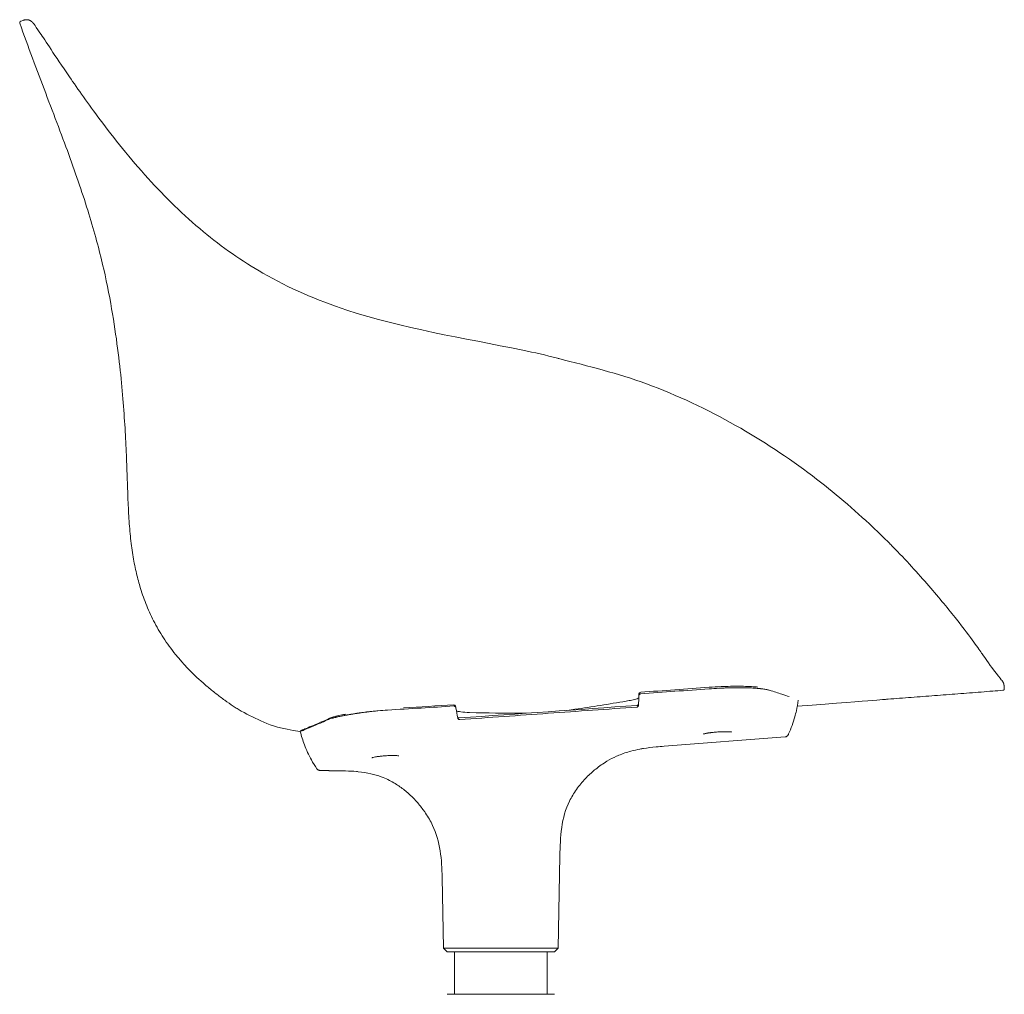
# Model space of a CAD drawing. Units: millimetres. Extents: x -745 to 13459, y 540 to 11007.
# Drawn here: x 9440 to 9972, y 6926 to 7453 of the extents above; entities that cross this region are included whole.
import ezdxf

# ---------------------------------------------------------------- set-up
doc = ezdxf.new("R2010")
doc.units = ezdxf.units.MM
doc.layers.add('00', color=7, linetype='Continuous', lineweight=20)

# ---------------------------------------------------------------- blocks, each defined once
blk = doc.blocks.new('RUBYCH5S_SIDE')
at = {"layer": '00'}
for p, q in [((-289.74, 182.08), (-289.83, 182.04)), ((-288.78, 182.41), (-289.74, 182.08)), ((0.84, -0.22), (0.84, -0.22)), ((241.28, -177.33), (241.36, -178.33)), ((241.36, -178.33), (241.37, -178.43)), ((44, -182.48), (44.05, -181.37)), ((-138.49, -201.17), (-138.89, -201.62)), ((57.66, -209.63), (122.98, -204.57)), ((0.48, -318.59), (1.35, -268.86)), ((-61.59, -318.59), (-62.25, -280.51)), ((-61.59, -318.59), (0.48, -318.59)), ((-59.55, -320.59), (-61.59, -318.59)), ((-1.55, -320.59), (0.48, -318.59)), ((-59.55, -320.59), (-1.55, -320.59)), ((-55.55, -320.59), (-55.55, -343.59)), ((-5.55, -320.59), (-5.55, -343.59)), ((-54.01, -343.59), (-59.55, -343.59)), ((-54.01, -343.59), (-39.51, -343.59)), ((-21.59, -343.59), (-39.51, -343.59)), ((-21.59, -343.59), (-7.09, -343.59)), ((-1.55, -343.59), (-7.09, -343.59))]:
    blk.add_line(p, q, dxfattribs=at)
for centre, radius, start, end in [((45.05, -181.42), 1, 94.0397, 177.2161), ((-55.97, -188.2), 1, 10.9085, 93.6636), ((122.83, -202.58), 2, 274.4372, 334.3674)]:
    blk.add_arc(centre, radius, start, end, dxfattribs=at)
at = {"layer": '00', "extrusion": (0, 0, -1)}
for centre, major_axis, ratio, start_param, end_param in [((82.02, -178.77), (-0.071, 0.997), 0.000672, 6.283185, 6.283223), ((44.69, -189.05), (1.96, 64.41), 0.014009, 4.738519, 4.813779), ((-54.53, -195.81), (-11.02, 63.53), 0.014003, 1.465069, 1.548869), ((42.82, -188.96), (0.14, 1.42), 0.024422, 6.278232, 6.27891), ((-122.65, -195.39), (-0.419, 0.908), 0.95057, 6.282136, 6.283017), ((-52.64, -195.72), (0.34, -1.39), 0.024396, 3.145864, 3.14655), ((78.53, -181.34), (-21.56, -46.36), 1, 4.712389, 4.724318), ((-121.43, -199.79), (10.32, -33.15), 0.499434, 1.010612, 1.187445)]:
    blk.add_ellipse(centre, major_axis=major_axis, ratio=ratio, start_param=start_param, end_param=end_param, dxfattribs=at)
at = {"layer": '00'}
for points, degree in [([(-290.39, 180.9), (-290.44, 181.06), (-290.56, 181.39), (-290.32, 181.87), (-290, 181.98), (-289.83, 182.04)], 4), ([(-18.68, 4.32), (-12.43, 3.04), (-6.2, 1.6), (0, 0)], 3), ([(0, 0), (0.28, -0.07), (0.56, -0.14), (0.83, -0.22)], 3), ([(0.84, -0.22), (16.66, -4.33), (32.73, -8.18), (48.16, -13.9)], 3), ([(48.16, -13.9), (48.16, -13.9), (48.16, -13.9), (48.16, -13.9), (48.16, -13.9)], 4), ([(179.3, -99.95), (179.89, -100.55), (180.48, -101.14), (181.06, -101.73)], 3), ([(240.33, -174.38), (240.84, -175.04), (241.17, -175.8), (241.22, -176.56), (241.28, -177.33)], 4), ([(81.95, -177.77), (69.62, -178.65), (57.3, -179.55), (44.98, -180.42)], 3), ([(241.37, -178.43), (241.38, -178.6), (241.41, -178.95), (241.06, -179.35), (240.72, -179.38), (240.54, -179.39)], 4), ([(37.09, -185.26), (27.86, -186.82), (18.63, -188.29), (9.41, -189.66)], 3), ([(-56.04, -187.2), (-65.08, -187.78), (-74.13, -188.35), (-83.18, -188.9)], 3), ([(-54.81, -188.93), (-54.87, -188.62), (-54.93, -188.32), (-54.99, -188.01)], 3), ([(42.97, -187.54), (10.98, -189.81), (-21, -192.07), (-52.99, -194.34)], 3), ([(-19.45, -191.81), (-28.77, -191.8), (-38.11, -191.65), (-47.47, -191.36)], 3), ([(9.41, -189.66), (8.11, -189.85), (6.67, -190.04), (5.15, -190.22)], 3), ([(-138.49, -201.17), (-138.49, -201.17), (-138.49, -201.17), (-138.49, -201.17)], 3), ([(-135.46, -199.95), (-135.46, -199.95), (-135.46, -199.95), (-135.46, -199.95)], 3), ([(89.8, -201.75), (90.05, -201.74), (90.29, -201.74), (90.52, -201.73)], 3), ([(83.38, -202.19), (83.39, -202.19), (83.41, -202.19), (83.42, -202.19)], 3), ([(57.66, -209.63), (56.21, -209.74), (54.76, -209.86), (53.31, -209.99)], 3), ([(6.5, -239.23), (2.08, -247.76), (1.52, -258.95), (1.35, -268.86)], 3), ([(-62.25, -280.51), (-62.42, -271.09), (-63.36, -260.65), (-67.4, -252.37)], 3)]:
    blk.add_open_spline(points, degree=degree, dxfattribs=at)
for points, degree, knots in [([(-290.39, 180.9), (-288.15, 174.48), (-285.86, 168.19), (-283.56, 162.03), (-281.17, 155.59), (-278.77, 149.3), (-276.42, 143.14), (-271.72, 130.83), (-267.22, 119.07), (-263.18, 107.89), (-259.13, 96.71), (-255.55, 86.11), (-252.53, 76.15), (-249.52, 66.19), (-247.08, 56.87), (-245.09, 48.18), (-243.11, 39.48), (-241.58, 31.4), (-240.32, 23.88), (-239.06, 16.35), (-238.07, 9.39), (-237.26, 2.87), (-236.44, -3.66), (-235.8, -9.74), (-235.26, -15.51), (-234.73, -21.29), (-234.3, -26.75), (-233.94, -31.99), (-233.59, -37.23), (-233.3, -42.23), (-233.06, -47.02), (-232.83, -51.81), (-232.65, -56.38), (-232.5, -60.77), (-232.34, -65.16), (-232.22, -69.37), (-232.08, -73.45), (-231.93, -77.52), (-231.76, -81.44), (-231.53, -85.22), (-231.3, -89.01), (-231.02, -92.65), (-230.66, -96.14), (-230.3, -99.64), (-229.86, -102.98), (-229.35, -106.15), (-228.85, -109.33), (-228.27, -112.34), (-227.63, -115.18), (-226.98, -118.01), (-226.28, -120.67), (-225.55, -123.15)], 3, [0.0013215, 0.0013215, 0.0013215, 0.0013215, 0.0312499, 0.0312499, 0.0312499, 0.0624999, 0.0624999, 0.0624999, 0.1249999, 0.1249999, 0.1249999, 0.1874999, 0.1874999, 0.1874999, 0.2499999, 0.2499999, 0.2499999, 0.3124999, 0.3124999, 0.3124999, 0.3749999, 0.3749999, 0.3749999, 0.4374999, 0.4374999, 0.4374999, 0.4999999, 0.4999999, 0.4999999, 0.5624999, 0.5624999, 0.5624999, 0.6249999, 0.6249999, 0.6249999, 0.6875, 0.6875, 0.6875, 0.75, 0.75, 0.75, 0.8125, 0.8125, 0.8125, 0.875, 0.875, 0.875, 0.9375, 0.9375, 0.9375, 1, 1, 1, 1]), ([(-283.42, 181.3), (-283.7, 181.63), (-284.82, 182.64), (-286.56, 183.18), (-287.85, 182.73), (-288.78, 182.41)], 4, [0.2809128, 0.2809128, 0.2809128, 0.2809128, 0.2809128, 0.5, 1, 1, 1, 1, 1]), ([(-283.42, 181.3), (-283.17, 181.01), (-283.12, 180.94), (-282.12, 179.57), (-281.11, 178.15), (-278.06, 173.61), (-276.1, 170.64), (-270.9, 162.79), (-267.61, 157.85), (-259.03, 145.32), (-253.46, 137.38), (-239.54, 118.8), (-230.78, 107.8), (-212.02, 87.08), (-202.04, 77.24), (-181.22, 60.03), (-170.47, 52.48), (-145.08, 37.89), (-129.88, 31.32), (-83.95, 16.16), (-51.09, 10.93), (-18.68, 4.32)], 3, [0, 0, 0, 0, 2.826172, 2.826172, 7.033591, 7.033591, 10.859126, 10.859126, 14.689528, 14.689528, 19.082313, 19.082313, 24.175866, 24.175866, 28.957771, 28.957771, 33.364835, 33.364835, 38.751497, 38.751497, 48.789624, 48.789624, 48.789624, 48.789624]), ([(-283.26, 181.1), (-283.26, 181.09), (-283.34, 181.2), (-283.11, 180.91), (-282.94, 180.69), (-282.12, 179.57), (-281.11, 178.15), (-278.06, 173.61), (-276.1, 170.64), (-270.9, 162.79), (-267.61, 157.85), (-259.03, 145.32), (-253.46, 137.38), (-239.54, 118.8), (-230.78, 107.8), (-212.02, 87.08), (-202.04, 77.24), (-181.22, 60.03), (-170.47, 52.48), (-145.08, 37.89), (-129.88, 31.32), (-83.95, 16.16), (-51.09, 10.93), (-18.68, 4.32)], 3, [0.03005, 0.03005, 0.03005, 0.03005, 1.282115, 1.282115, 2.826173, 2.826173, 7.033604, 7.033604, 10.859137, 10.859137, 14.689538, 14.689538, 19.082326, 19.082326, 24.175955, 24.175955, 28.957814, 28.957814, 33.364899, 33.364899, 38.751553, 38.751553, 48.789681, 48.789681, 48.789681, 48.789681]), ([(48.16, -13.9), (64.74, -20.06), (80.89, -27.58), (110.76, -44.49), (124.73, -53.73), (149.38, -72.39), (160.33, -81.77), (173.43, -94.17), (176.41, -97.05), (179.3, -99.95)], 3, [0, 0, 0, 0, 5.30752, 5.30752, 10.310903, 10.310903, 14.775003, 14.775003, 16.123775, 16.123775, 16.123775, 16.123775]), ([(181.06, -101.73), (188.23, -109), (194.79, -116.25), (206.33, -129.59), (211.4, -135.77), (219.48, -145.99), (222.62, -150.2), (227, -156.28), (228.4, -158.34), (229.53, -159.93)], 3, [0, 0, 0, 0, 3.380118, 3.380118, 6.747707, 6.747707, 9.942434, 9.942434, 12.749552, 12.749552, 12.749552, 12.749552]), ([(-170.77, -190.57), (-171.47, -190.17), (-172.18, -189.75), (-172.91, -189.3), (-173.63, -188.86), (-174.37, -188.39), (-175.12, -187.9), (-176.62, -186.92), (-178.16, -185.87), (-179.72, -184.74), (-181.29, -183.61), (-182.88, -182.41), (-184.47, -181.16), (-186.07, -179.9), (-187.67, -178.6), (-189.26, -177.25), (-190.84, -175.9), (-192.41, -174.52), (-193.94, -173.11), (-195.46, -171.7), (-196.94, -170.27), (-198.37, -168.82), (-199.8, -167.38), (-201.17, -165.92), (-202.48, -164.45), (-203.8, -162.99), (-205.05, -161.51), (-206.24, -160.03), (-207.44, -158.55), (-208.58, -157.06), (-209.67, -155.56), (-210.75, -154.06), (-211.79, -152.55), (-212.77, -151.03), (-213.76, -149.52), (-214.7, -147.99), (-215.58, -146.46), (-216.47, -144.93), (-217.31, -143.39), (-218.1, -141.85), (-219.69, -138.76), (-221.08, -135.66), (-222.32, -132.54), (-223.55, -129.42), (-224.62, -126.29), (-225.55, -123.15)], 3, [0, 0, 0, 0, 0.03125, 0.03125, 0.03125, 0.0625, 0.0625, 0.0625, 0.125, 0.125, 0.125, 0.1875, 0.1875, 0.1875, 0.25, 0.25, 0.25, 0.3125, 0.3125, 0.3125, 0.375, 0.375, 0.375, 0.4375, 0.4375, 0.4375, 0.5, 0.5, 0.5, 0.5625, 0.5625, 0.5625, 0.625, 0.625, 0.625, 0.6875, 0.6875, 0.6875, 0.75, 0.75, 0.75, 0.875, 0.875, 0.875, 1, 1, 1, 1]), ([(229.64, -160.07), (232.79, -164.51), (235.22, -167.86), (238.74, -172.5), (239.75, -173.69), (240.23, -174.26), (240.27, -174.31), (240.33, -174.38)], 3, [0.002983, 0.002983, 0.002983, 0.002983, 7.937384, 7.937384, 15.974487, 15.974487, 17.639099, 17.639099, 17.639099, 17.639099]), ([(229.64, -160.07), (232.79, -164.51), (235.22, -167.86), (238.74, -172.5), (239.75, -173.69), (240.23, -174.26), (240.22, -174.25), (240.26, -174.3)], 3, [0.003023, 0.003023, 0.003023, 0.003023, 7.937385, 7.937385, 15.974487, 15.974487, 17.622163, 17.622163, 17.622163, 17.622163]), ([(44.97, -181.24), (51.14, -180.8), (57.31, -180.36), (69.66, -179.47), (75.83, -179.03), (82, -178.59)], 3, [0.000072, 0.000072, 0.000072, 0.000072, 1.856561, 1.856561, 3.713254, 3.713254, 3.713254, 3.713254]), ([(108.32, -177.66), (107.82, -177.61), (107.28, -177.56), (104.31, -177.32), (101.4, -177.21), (95.17, -177.17), (91.8, -177.25), (86.25, -177.49), (84.09, -177.62), (81.95, -177.77)], 3, [1.107186, 1.107186, 1.107186, 1.107186, 1.358164, 1.358164, 2.456039, 2.456039, 3.507579, 3.507579, 4.153539, 4.153539, 4.153539, 4.153539]), ([(82, -178.59), (83.69, -178.46), (85.4, -178.36), (87.12, -178.27), (87.2, -178.27), (87.28, -178.26), (87.37, -178.26), (88.24, -178.22), (89.12, -178.18), (90, -178.14), (90.76, -178.11), (91.52, -178.09), (92.28, -178.07), (92.39, -178.06), (92.49, -178.06), (92.59, -178.06), (93.34, -178.04), (94.09, -178.02), (94.83, -178.01), (94.93, -178.01), (95.03, -178), (95.13, -178), (95.87, -177.99), (96.61, -177.98), (97.34, -177.98), (97.68, -177.98), (98.02, -177.98), (98.35, -177.98), (98.43, -177.98), (98.5, -177.98), (98.57, -177.98), (98.98, -177.98), (99.38, -177.98), (99.78, -177.99), (100.18, -177.99), (100.58, -178), (100.97, -178), (101.17, -178.01), (101.37, -178.01), (101.56, -178.02), (101.65, -178.02), (101.75, -178.02), (101.85, -178.02), (101.95, -178.03), (102.05, -178.03), (102.14, -178.03), (102.22, -178.03), (102.29, -178.03), (102.36, -178.04), (102.69, -178.05), (103.04, -178.06), (103.39, -178.07), (104.32, -178.1), (105.27, -178.15), (106.22, -178.21), (106.43, -178.22), (106.64, -178.23), (106.85, -178.25), (107.17, -178.27), (107.48, -178.29), (107.8, -178.32), (107.96, -178.33), (108.12, -178.35), (108.27, -178.36), (108.43, -178.37), (108.59, -178.39), (108.74, -178.4), (108.82, -178.41), (108.9, -178.42), (108.97, -178.42), (109.05, -178.43), (109.13, -178.44), (109.21, -178.45), (109.28, -178.45), (109.36, -178.46), (109.44, -178.47), (109.47, -178.47), (109.51, -178.48), (109.55, -178.48), (109.57, -178.48), (109.59, -178.49), (109.61, -178.49), (109.63, -178.49), (109.65, -178.49), (109.66, -178.5), (109.68, -178.5), (109.68, -178.5), (109.68, -178.5), (109.71, -178.5), (109.75, -178.51), (109.79, -178.51), (110.1, -178.54), (110.51, -178.59), (110.99, -178.66), (111.6, -178.74), (112.34, -178.85), (113.07, -179), (113.31, -179.04), (113.54, -179.1), (113.77, -179.15), (114, -179.21), (114.22, -179.27), (114.43, -179.33)], 3, [0.0000005, 0.0000005, 0.0000005, 0.0000005, 0.125, 0.125, 0.125, 0.1309478, 0.1309478, 0.1309478, 0.1946229, 0.1946229, 0.1946229, 0.25, 0.25, 0.25, 0.2575987, 0.2575987, 0.2575987, 0.3125, 0.3125, 0.3125, 0.31972, 0.31972, 0.31972, 0.375, 0.375, 0.375, 0.4007006, 0.4007006, 0.4007006, 0.40625, 0.40625, 0.40625, 0.4375, 0.4375, 0.4375, 0.46875, 0.46875, 0.46875, 0.484375, 0.484375, 0.484375, 0.4921875, 0.4921875, 0.4921875, 0.5, 0.5, 0.5, 0.5078125, 0.5078125, 0.5078125, 0.5427767, 0.5427767, 0.5427767, 0.6356855, 0.6356855, 0.6356855, 0.65625, 0.65625, 0.65625, 0.6875, 0.6875, 0.6875, 0.703125, 0.703125, 0.703125, 0.71875, 0.71875, 0.71875, 0.7265625, 0.7265625, 0.7265625, 0.734375, 0.734375, 0.734375, 0.7421875, 0.7421875, 0.7421875, 0.7460938, 0.7460938, 0.7460938, 0.7480469, 0.7480469, 0.7480469, 0.75, 0.75, 0.75, 0.7519531, 0.7519531, 0.7519531, 0.7614509, 0.7614509, 0.7614509, 0.8391038, 0.8391038, 0.8391038, 0.9375, 0.9375, 0.9375, 0.96875, 0.96875, 0.96875, 0.9999999, 0.9999999, 0.9999999, 0.9999999]), ([(114.43, -179.33), (117, -180.14), (119.25, -180.86), (122.68, -181.97), (123.99, -182.41), (125.12, -182.78)], 3, [0.000001, 0.000001, 0.000001, 0.000001, 2.607214, 2.607214, 4.637753, 4.637753, 4.637753, 4.637753]), ([(240.54, -179.39), (238.75, -179.53), (236.95, -179.67), (235.16, -179.81), (233.06, -179.97), (230.97, -180.14), (228.87, -180.3), (226.78, -180.46), (224.68, -180.62), (222.59, -180.79), (220.49, -180.95), (218.4, -181.11), (216.3, -181.27), (212.11, -181.6), (207.92, -181.92), (203.72, -182.25), (199.53, -182.57), (195.33, -182.9), (191.14, -183.22), (186.94, -183.55), (182.75, -183.87), (178.56, -184.2), (176.74, -184.34), (174.92, -184.48), (129.55, -187.99)], 3, [0.0022353, 0.0022353, 0.0022353, 0.0022353, 0.015652, 0.015652, 0.015652, 0.0313041, 0.0313041, 0.0313041, 0.0469561, 0.0469561, 0.0469561, 0.0626082, 0.0626082, 0.0626082, 0.0939123, 0.0939123, 0.0939123, 0.1252164, 0.1252164, 0.1252164, 0.1565205, 0.1565205, 0.1565205, 0.1700976, 0.1700976, 0.1700976, 0.1700976]), ([(43.96, -183.49), (43.74, -183.61), (43.41, -183.76), (42.27, -184.16), (41.28, -184.43), (39.22, -184.88), (38.2, -185.08), (37.09, -185.26)], 3, [0.598803, 0.598803, 0.598803, 0.598803, 0.933352, 0.933352, 1.511277, 1.511277, 1.951247, 1.951247, 1.951247, 1.951247]), ([(43.99, -182.5), (44, -182.37), (44.02, -182.23), (44.1, -181.95), (44.17, -181.81), (44.32, -181.6), (44.39, -181.52), (44.56, -181.38), (44.65, -181.32), (44.8, -181.27), (44.84, -181.26), (44.9, -181.25), (44.92, -181.24), (44.94, -181.24), (44.95, -181.24), (44.96, -181.24), (44.96, -181.24), (44.97, -181.24)], 3, [0.0000326, 0.0000326, 0.0000326, 0.0000326, 0.0411451, 0.0411451, 0.0869695, 0.0869695, 0.1194123, 0.1194123, 0.1529551, 0.1529551, 0.1662775, 0.1662775, 0.1713502, 0.1713502, 0.1732529, 0.1732529, 0.1749206, 0.1749206, 0.1749206, 0.1749206]), ([(130.06, -184.78), (129.81, -186.6), (129.48, -188.49), (129.06, -190.41), (128.82, -191.49), (128.55, -192.58), (128.25, -193.67), (127.38, -196.8), (126.26, -199.94), (124.89, -202.89)], 3, [0.0713469, 0.0713469, 0.0713469, 0.0713469, 0.3628456, 0.3628456, 0.3628456, 0.5273226, 0.5273226, 0.5273226, 1, 1, 1, 1]), ([(-138.9, -201.62), (-149.8, -200.07), (-154.24, -198.47), (-158.58, -196.62), (-162.75, -194.84), (-166.82, -192.82), (-170.77, -190.57)], 3, [0.93962499, 0.93962499, 0.93962499, 0.93962499, 0.97042684, 0.97042684, 0.97042684, 0.99999999, 0.99999999, 0.99999999, 0.99999999]), ([(-123.74, -195.14), (-123.53, -195.05), (-123.04, -194.85), (-122.21, -194.58), (-121.41, -194.35), (-120.73, -194.17), (-120.1, -194.02), (-119.56, -193.89), (-119.1, -193.79), (-118.74, -193.71), (-118.2, -193.59), (-117.51, -193.45), (-116.64, -193.28), (-115.73, -193.1), (-114.78, -192.93), (-113.96, -192.78), (-113.28, -192.66), (-112.77, -192.57), (-112.33, -192.49), (-112.02, -192.44), (-111.84, -192.41), (-111.73, -192.39), (-111.5, -192.35), (-111.25, -192.31), (-110.8, -192.24), (-110.2, -192.14), (-109.53, -192.03), (-108.92, -191.93), (-108.38, -191.85), (-107.91, -191.77), (-107.57, -191.72), (-107.37, -191.69), (-107.25, -191.68), (-107.2, -191.67), (-107.02, -191.64), (-106.82, -191.61), (-106.46, -191.56), (-105.94, -191.49), (-105.33, -191.41), (-104.51, -191.3), (-103.69, -191.19), (-102.87, -191.09), (-102.29, -191.02), (-101.6, -190.94), (-100.72, -190.84), (-99.16, -190.67), (-96.05, -190.37), (-93.42, -190.17), (-91.71, -190.07)], 3, [0.0000025, 0.0000025, 0.0000025, 0.0000025, 0.0625, 0.125, 0.15625, 0.1875, 0.21875, 0.234375, 0.25, 0.265625, 0.28125, 0.3125, 0.34375, 0.375, 0.40625, 0.4375, 0.453125, 0.46875, 0.484375, 0.4921875, 0.4960938, 0.5, 0.5039062, 0.5078125, 0.515625, 0.53125, 0.546875, 0.5625, 0.578125, 0.59375, 0.609375, 0.6171875, 0.6210938, 0.625, 0.6289062, 0.6328125, 0.640625, 0.65625, 0.671875, 0.6875, 0.71875, 0.734375, 0.75, 0.765625, 0.78125, 0.8125, 0.875, 1, 1, 1, 1]), ([(-91.71, -190.07), (-85.69, -189.7), (-79.76, -189.34), (-67.75, -188.6), (-61.88, -188.23), (-55.94, -187.85)], 3, [0.000001, 0.000001, 0.000001, 0.000001, 1.807094, 1.807094, 3.554524, 3.554524, 3.554524, 3.554524]), ([(-55.94, -187.85), (-55.87, -187.84), (-55.8, -187.85), (-55.66, -187.88), (-55.59, -187.9), (-55.4, -187.99), (-55.28, -188.08), (-55.08, -188.3), (-55, -188.42), (-54.88, -188.68), (-54.83, -188.82), (-54.81, -188.96)], 3, [-0.1736486, -0.1736486, -0.1736486, -0.1736486, -0.1524307, -0.1524307, -0.1302925, -0.1302925, -0.0865515, -0.0865515, -0.0421995, -0.0421995, -0.0000002, -0.0000002, -0.0000002, -0.0000002]), ([(-47.47, -191.36), (-49.3, -191.3), (-50.9, -191.19), (-53.25, -190.86), (-54.11, -190.65), (-54.55, -190.46)], 3, [0, 0, 0, 0, 0.716621, 0.716621, 1.362421, 1.362421, 1.362421, 1.362421]), ([(-52.78, -195.21), (-36.83, -194.08), (-20.89, -192.95), (11, -190.69), (26.94, -189.56), (42.88, -188.43)], 3, [0.000069, 0.000069, 0.000069, 0.000069, 4.795216, 4.795216, 9.590362, 9.590362, 9.590362, 9.590362]), ([(42.88, -188.43), (42.89, -188.43), (42.9, -188.43), (42.92, -188.43), (42.94, -188.43), (42.97, -188.42), (43, -188.42), (43.14, -188.38), (43.24, -188.34), (43.42, -188.22), (43.5, -188.15), (43.65, -187.97), (43.72, -187.86), (43.81, -187.61), (43.84, -187.48), (43.84, -187.34)], 3, [-0.1607993, -0.1607993, -0.1607993, -0.1607993, -0.157951, -0.157951, -0.1544734, -0.1544734, -0.1464429, -0.1464429, -0.1125554, -0.1125554, -0.080343, -0.080343, -0.0420045, -0.0420045, -0.0001137, -0.0001137, -0.0001137, -0.0001137]), ([(43.86, -186.81), (43.86, -186.81), (43.86, -186.81), (43.85, -186.84), (43.84, -186.86), (43.82, -186.92), (43.81, -186.95), (43.76, -187.04), (43.73, -187.1), (43.64, -187.22), (43.57, -187.29), (43.41, -187.41), (43.32, -187.46), (43.14, -187.52), (43.05, -187.53), (42.97, -187.54)], 3, [0.1432459, 0.1432459, 0.1432459, 0.1432459, 0.1448506, 0.1448506, 0.1527422, 0.1527422, 0.1641292, 0.1641292, 0.1830325, 0.1830325, 0.2109148, 0.2109148, 0.2423385, 0.2423385, 0.2680809, 0.2680809, 0.2680809, 0.2680809]), ([(-138.9, -201.62), (-138.9, -201.61), (-138.58, -201.48), (-137.31, -200.97), (-136.36, -200.59), (-133.8, -199.54), (-132.18, -198.87), (-128.37, -197.23), (-126.21, -196.27), (-123.74, -195.14)], 3, [0.000135, 0.000135, 0.000135, 0.000135, 2.68704, 2.68704, 5.351596, 5.351596, 8.081461, 8.081461, 10.700987, 10.700987, 10.700987, 10.700987]), ([(-123.07, -194.48), (-127.77, -196.65), (-131.38, -198.17), (-135.27, -199.77), (-136.32, -200.19), (-137.38, -200.62), (-137.65, -200.72), (-137.93, -200.83), (-138, -200.86), (-138.09, -200.9), (-138.12, -200.91), (-138.17, -200.94), (-138.19, -200.95), (-138.25, -200.98), (-138.27, -200.99), (-138.34, -201.04), (-138.39, -201.07), (-138.49, -201.17)], 3, [0, 0, 0, 0, 5.017593, 5.017593, 7.783916, 7.783916, 9.173427, 9.173427, 9.86832, 9.86832, 10.215574, 10.215574, 10.38932, 10.38932, 10.476663, 10.476663, 10.565714, 10.565714, 10.565714, 10.565714]), ([(-114.34, -192.26), (-115.11, -192.41), (-115.84, -192.55), (-118.81, -193.15), (-120.67, -193.59), (-122.42, -194.2), (-122.76, -194.34), (-123.07, -194.48)], 3, [2.503321, 2.503321, 2.503321, 2.503321, 2.826064, 2.826064, 3.884759, 3.884759, 4.17823, 4.17823, 4.17823, 4.17823]), ([(-52.99, -194.34), (-53.09, -194.35), (-53.2, -194.33), (-53.41, -194.28), (-53.51, -194.24), (-53.69, -194.12), (-53.77, -194.05), (-53.87, -193.93), (-53.89, -193.89), (-53.94, -193.82), (-53.95, -193.78), (-53.97, -193.75), (-53.97, -193.74), (-53.97, -193.74)], 3, [0, 0, 0, 0, 0.0323755, 0.0323755, 0.064218, 0.064218, 0.0960059, 0.0960059, 0.111049, 0.111049, 0.1226611, 0.1226611, 0.1246398, 0.1246398, 0.1246398, 0.1246398]), ([(-53.88, -194.27), (-53.86, -194.4), (-53.81, -194.53), (-53.68, -194.76), (-53.6, -194.86), (-53.43, -195.02), (-53.34, -195.08), (-53.14, -195.17), (-53.04, -195.2), (-52.9, -195.21), (-52.87, -195.21), (-52.83, -195.21), (-52.82, -195.21), (-52.8, -195.21), (-52.79, -195.21), (-52.78, -195.21)], 3, [-0.1601554, -0.1601554, -0.1601554, -0.1601554, -0.1184209, -0.1184209, -0.0802789, -0.0802789, -0.0481615, -0.0481615, -0.0148152, -0.0148152, -0.0068361, -0.0068361, -0.0030993, -0.0030993, -0.0000596, -0.0000596, -0.0000596, -0.0000596]), ([(-16.94, -191.78), (-17.03, -191.79), (-17.12, -191.79), (-17.99, -191.8), (-18.74, -191.81), (-19.45, -191.81)], 3, [2.821982, 2.821982, 2.821982, 2.821982, 2.853567, 2.853567, 3.1336289, 3.1336289, 3.1336289, 3.1336289]), ([(-132.92, -216.96), (-134.37, -214.31), (-135.62, -211.54), (-136.65, -208.8), (-137.57, -206.35), (-138.31, -203.93), (-138.9, -201.62)], 3, [0, 0, 0, 0, 0.4948589, 0.4948589, 0.4948589, 0.9344228, 0.9344228, 0.9344228, 0.9344228]), ([(83.42, -202.19), (83.83, -202.14), (84.27, -202.1), (85.55, -201.98), (86.44, -201.91), (88.16, -201.8), (89.01, -201.77), (89.8, -201.75)], 3, [0, 0, 0, 0, 0.1357782, 0.1357782, 0.3969388, 0.3969388, 0.6551721, 0.6551721, 0.6551721, 0.6551721]), ([(90.52, -201.73), (90.89, -201.73), (91.25, -201.73), (92.22, -201.74), (92.78, -201.76), (93.4, -201.82), (93.57, -201.84), (93.82, -201.87), (93.91, -201.89), (93.99, -201.91), (94, -201.92), (94, -201.92)], 3, [0.0000042, 0.0000042, 0.0000042, 0.0000042, 0.1282192, 0.1282192, 0.3741352, 0.3741352, 0.4856381, 0.4856381, 0.5826669, 0.5826669, 0.6370657, 0.6370657, 0.6370657, 0.6370657]), ([(83.38, -202.19), (83.12, -202.22), (82.86, -202.25), (82.61, -202.28), (82.35, -202.31), (82.1, -202.35), (81.86, -202.38), (81.83, -202.39), (81.81, -202.39), (81.78, -202.39), (81.56, -202.43), (81.36, -202.46), (81.16, -202.49), (80.94, -202.53), (80.73, -202.56), (80.53, -202.6), (80.53, -202.6), (80.52, -202.6), (80.52, -202.6), (80.33, -202.64), (80.15, -202.67), (79.98, -202.71), (79.81, -202.75), (79.66, -202.78), (79.52, -202.82), (79.38, -202.86), (79.26, -202.9), (79.15, -202.93), (79.1, -202.95), (79.05, -202.97), (79, -202.98), (78.96, -203), (78.92, -203.02), (78.88, -203.04)], 3, [0, 0, 0, 0, 0.000843368, 0.000843368, 0.000843368, 0.001734272, 0.001734272, 0.001734272, 0.001831225, 0.001831225, 0.001831225, 0.002631868, 0.002631868, 0.002631868, 0.003528435, 0.003528435, 0.003528435, 0.003548148, 0.003548148, 0.003548148, 0.004420568, 0.004420568, 0.004420568, 0.005312557, 0.005312557, 0.005312557, 0.00620445, 0.00620445, 0.00620445, 0.006650377, 0.006650377, 0.006650377, 0.007096296, 0.007096296, 0.007096296, 0.007096296]), ([(79.21, -202.96), (79.22, -202.96), (79.22, -202.96), (79.23, -202.95), (79.23, -202.95), (79.23, -202.95), (79.24, -202.95), (79.25, -202.94), (79.26, -202.94), (79.29, -202.93), (79.31, -202.92), (79.4, -202.89), (79.49, -202.86), (79.8, -202.77), (80.07, -202.71), (80.79, -202.56), (81.29, -202.47), (82.08, -202.36), (82.33, -202.32), (82.66, -202.28), (82.73, -202.27), (82.9, -202.25), (83, -202.24), (83.21, -202.21), (83.32, -202.2), (83.42, -202.19)], 3, [0, 0, 0, 0, 0.0040637, 0.0040637, 0.0055875, 0.0055875, 0.0101591, 0.0101591, 0.023878, 0.023878, 0.0650211, 0.0650211, 0.145545, 0.145545, 0.304829, 0.304829, 0.5115067, 0.5115067, 0.6027663, 0.6027663, 0.6258975, 0.6258975, 0.6606647, 0.6606647, 0.6954652, 0.6954652, 0.6954652, 0.6954652]), ([(79.22, -202.96), (79.22, -202.96), (79.22, -202.96), (79.23, -202.95), (79.23, -202.95), (79.23, -202.95)], 3, [0.18386887, 0.18386887, 0.18386887, 0.18386887, 0.19824858, 0.19824858, 0.20907918, 0.20907918, 0.20907918, 0.20907918]), ([(53.31, -209.99), (51.03, -210.2), (48.75, -210.45), (46.49, -210.8), (45.85, -210.9), (45.22, -211.01), (44.59, -211.13), (42.97, -211.43), (41.34, -211.79), (39.73, -212.23), (37.5, -212.83), (35.29, -213.58), (33.11, -214.49), (32.7, -214.66), (32.28, -214.84), (31.87, -215.03), (30.12, -215.82), (28.39, -216.72), (26.71, -217.73), (24.62, -218.97), (22.6, -220.38), (20.66, -221.95), (20.46, -222.1), (20.27, -222.26), (20.07, -222.42), (18.35, -223.86), (16.69, -225.42), (15.14, -227.07), (13.41, -228.91), (11.8, -230.87), (10.35, -232.91), (10.34, -232.94), (10.32, -232.96), (10.3, -232.98), (8.88, -235), (7.61, -237.09), (6.5, -239.23)], 3, [0, 0, 0, 0, 0.125, 0.125, 0.125, 0.159895, 0.159895, 0.159895, 0.25, 0.25, 0.25, 0.375, 0.375, 0.375, 0.398755, 0.398755, 0.398755, 0.5, 0.5, 0.5, 0.625, 0.625, 0.625, 0.63762, 0.63762, 0.63762, 0.75, 0.75, 0.75, 0.875, 0.875, 0.875, 0.876483, 0.876483, 0.876483, 1, 1, 1, 1]), ([(-100.33, -215.93), (-100.33, -215.93), (-100.33, -215.92), (-100.28, -215.9), (-100.21, -215.87), (-99.98, -215.78), (-99.77, -215.72), (-99.17, -215.56), (-98.74, -215.47), (-97.68, -215.28), (-97.03, -215.17), (-96.17, -215.06), (-96, -215.04), (-95.83, -215.02)], 3, [0.1826016, 0.1826016, 0.1826016, 0.1826016, 0.2195678, 0.2195678, 0.3151709, 0.3151709, 0.4668895, 0.4668895, 0.6719111, 0.6719111, 0.9074524, 0.9074524, 0.9622868, 0.9622868, 0.9622868, 0.9622868]), ([(-95.83, -215.02), (-95.09, -214.93), (-94.3, -214.85), (-92.69, -214.71), (-91.85, -214.66), (-90.26, -214.59), (-89.48, -214.57), (-88.69, -214.58), (-88.59, -214.58), (-88.5, -214.58)], 3, [0, 0, 0, 0, 0.2401257, 0.2401257, 0.486057, 0.486057, 0.733378, 0.733378, 0.7683333, 0.7683333, 0.7683333, 0.7683333]), ([(-88.5, -214.58), (-87.86, -214.58), (-87.29, -214.61), (-86.37, -214.68), (-85.99, -214.73), (-85.7, -214.8), (-85.64, -214.82), (-85.63, -214.82), (-85.63, -214.82), (-85.63, -214.82)], 3, [0, 0, 0, 0, 0.2334454, 0.2334454, 0.4683611, 0.4683611, 0.5692374, 0.5692374, 0.5741892, 0.5741892, 0.5741892, 0.5741892]), ([(-129.97, -221.76), (-129.93, -221.82), (-129.88, -221.88), (-129.84, -221.94), (-129.79, -222), (-129.73, -222.05), (-129.67, -222.11), (-129.56, -222.21), (-129.43, -222.3), (-129.29, -222.38), (-129.15, -222.45), (-129.01, -222.51), (-128.86, -222.56), (-128.78, -222.58), (-128.71, -222.59), (-128.63, -222.6), (-128.55, -222.61), (-128.47, -222.62), (-128.39, -222.63)], 3, [0, 0, 0, 0, 0.000218267, 0.000218267, 0.000218267, 0.000451556, 0.000451556, 0.000451556, 0.000919891, 0.000919891, 0.000919891, 0.001388287, 0.001388287, 0.001388287, 0.001621651, 0.001621651, 0.001621651, 0.001853365, 0.001853365, 0.001853365, 0.001853365]), ([(-120.74, -222.86), (-121.05, -222.85), (-121.36, -222.85), (-121.66, -222.84), (-121.83, -222.84), (-121.99, -222.83), (-122.15, -222.83), (-122.31, -222.82), (-122.47, -222.82), (-122.63, -222.82), (-122.77, -222.81), (-122.9, -222.81), (-123.04, -222.8), (-123.14, -222.8), (-123.25, -222.8), (-123.36, -222.79), (-123.47, -222.79), (-123.57, -222.79), (-123.68, -222.78), (-123.82, -222.78), (-123.95, -222.77), (-124.08, -222.77), (-124.25, -222.76), (-124.41, -222.76), (-124.57, -222.75), (-124.73, -222.75), (-124.89, -222.74), (-125.05, -222.74), (-125.27, -222.73), (-125.48, -222.72), (-125.7, -222.72), (-125.97, -222.71), (-126.24, -222.7), (-126.5, -222.69), (-127.13, -222.67), (-127.76, -222.65), (-128.39, -222.63)], 3, [-0.008648849, -0.008648849, -0.008648849, -0.008648849, -0.007726216, -0.007726216, -0.007726216, -0.007241993, -0.007241993, -0.007241993, -0.006757765, -0.006757765, -0.006757765, -0.006354241, -0.006354241, -0.006354241, -0.006031419, -0.006031419, -0.006031419, -0.005708596, -0.005708596, -0.005708596, -0.005305067, -0.005305067, -0.005305067, -0.004820829, -0.004820829, -0.004820829, -0.00433659, -0.00433659, -0.00433659, -0.003690935, -0.003690935, -0.003690935, -0.002883866, -0.002883866, -0.002883866, -0.000993044, -0.000993044, -0.000993044, -0.000993044]), ([(-114.42, -222.95), (-115.69, -222.92), (-116.97, -222.91), (-118.24, -222.89), (-119.08, -222.88), (-119.91, -222.87), (-120.74, -222.86)], 3, [0, 0, 0, 0, 0.6051556, 0.6051556, 0.6051556, 0.9999999, 0.9999999, 0.9999999, 0.9999999]), ([(-67.4, -252.37), (-68.5, -250.12), (-69.77, -247.9), (-71.21, -245.76), (-71.52, -245.29), (-71.85, -244.82), (-72.18, -244.36), (-73.35, -242.72), (-74.62, -241.13), (-75.97, -239.61), (-77.7, -237.66), (-79.56, -235.84), (-81.5, -234.19), (-81.88, -233.88), (-82.25, -233.57), (-82.63, -233.27), (-84.23, -231.99), (-85.89, -230.83), (-87.6, -229.79), (-89.7, -228.51), (-91.86, -227.42), (-94.06, -226.53), (-94.42, -226.39), (-94.77, -226.25), (-95.13, -226.12), (-96.98, -225.42), (-98.86, -224.87), (-100.75, -224.43), (-103, -223.91), (-105.27, -223.56), (-107.55, -223.33), (-107.85, -223.3), (-108.15, -223.27), (-108.45, -223.24), (-110.43, -223.07), (-112.42, -222.99), (-114.42, -222.95)], 3, [0, 0, 0, 0, 0.125, 0.125, 0.125, 0.1525307, 0.1525307, 0.1525307, 0.25, 0.25, 0.25, 0.375, 0.375, 0.375, 0.3988486, 0.3988486, 0.3988486, 0.5, 0.5, 0.5, 0.625, 0.625, 0.625, 0.6451482, 0.6451482, 0.6451482, 0.75, 0.75, 0.75, 0.875, 0.875, 0.875, 0.8914443, 0.8914443, 0.8914443, 0.9999915, 0.9999915, 0.9999915, 0.9999915])]:
    blk.add_open_spline(points, degree=degree, knots=knots, dxfattribs=at)

msp = doc.modelspace()

# ---------------------------------------------------------------- block references
msp.add_blockref('RUBYCH5S_SIDE', (9730.56, 7270.06))

doc.saveas('drawing.dxf')
